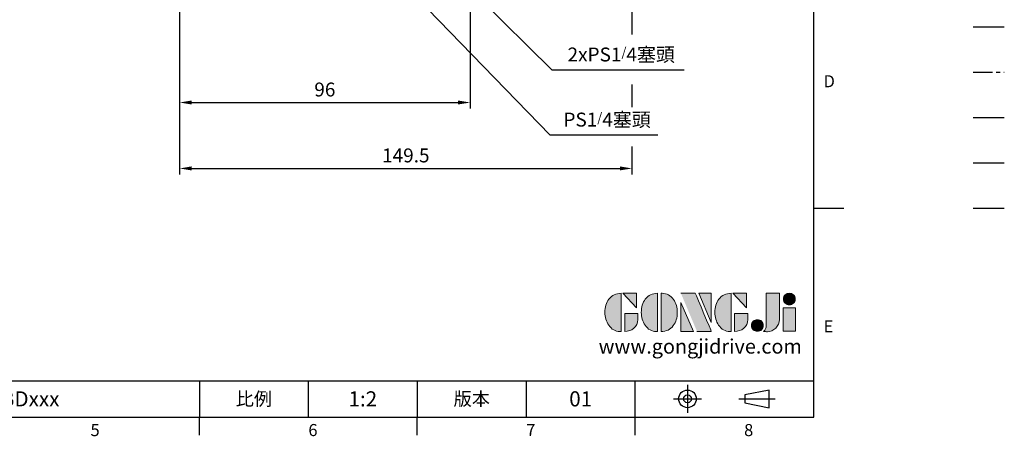
# Model space of a CAD drawing. Extents: x -14 to 613, y -8 to 392.
# Drawn here: x 288 to 613, y -6 to 131 of the extents above; entities that cross this region are included whole.
import ezdxf
from ezdxf.enums import TextEntityAlignment as Align

# ---------------------------------------------------------------- set-up
doc = ezdxf.new("R2010")
doc.units = 0
doc.header["$LTSCALE"] = 10
doc.linetypes.add('CENTER', pattern=[2, 1.25, -0.25, 0.25, -0.25])
doc.linetypes.add('PHANTOM', pattern=[63.5, 31.75, -6.35, 6.35, -6.35, 6.35, -6.35])
doc.layers.get('0').update_dxf_attribs({"color": 3, "linetype": 'CONTINUOUS'})
doc.layers.get('Defpoints').update_dxf_attribs({"linetype": 'CONTINUOUS'})
for name, color, linetype in [('DIM', 3, 'CONTINUOUS'), ('Layer 1', 7, 'CONTINUOUS'), ('MAIN', 7, 'CONTINUOUS'), ('PHA', 4, 'PHANTOM'), ('QC', 3, 'CONTINUOUS'), ('THIN', 1, 'CONTINUOUS'), ('TXT', 4, 'CONTINUOUS')]:
    doc.layers.add(name, color=color, linetype=linetype)
doc.styles.add('ATTDEF', font='txt')
doc.styles.get("Standard").update_dxf_attribs({"font": 'simplex.shx'})
doc.dimstyles.new('C', dxfattribs={"dimscale": 2, "dimtxt": 2.3, "dimasz": 2, "dimexe": 1, "dimexo": 1, "dimgap": 1, "dimtad": 1, "dimtoh": 1, "dimdec": 4, "dimdsep": 46, "dimtxsty": 'Standard', "dimcen": 0, "dimclrd": 256, "dimclre": 256, "dimclrt": 256, "dimadec": 0, "dimazin": 0, "dimtfac": 0.6, "dimtdec": 4, "dimtofl": 0, "dimtmove": 0, "dimatfit": 3, "dimfxl": 0, "dimtolj": 1, "dimarcsym": 0})
doc.dimstyles.new('L', dxfattribs={"dimscale": 2, "dimtxt": 2.3, "dimasz": 2, "dimexe": 1, "dimexo": 1, "dimgap": 1, "dimtad": 1, "dimdec": 4, "dimdsep": 46, "dimtxsty": 'Standard', "dimcen": 0, "dimclrd": 256, "dimclre": 256, "dimclrt": 256, "dimadec": 0, "dimazin": 0, "dimtfac": 0.6, "dimtdec": 4, "dimtmove": 0, "dimatfit": 3, "dimfxl": 0, "dimtolj": 1, "dimarcsym": 0})

# ---------------------------------------------------------------- blocks, each defined once
blk = doc.blocks.new('*D2')
at = {"layer": 'Defpoints', "color": 0}
for p in [(406.84, 150.99), (415.2, 142.38)]:
    blk.add_point(p, dxfattribs=at)
at = {"layer": 'DIM', "lineweight": -2}
for p, q in [((462.95, 93.16), (417.98, 139.51)), ((498.5, 93.16), (462.95, 93.16))]:
    blk.add_line(p, q, dxfattribs=at)
at = {"layer": 'DIM'}
blk.add_solid([(418.46, 139.97), (417.5, 139.04), (415.2, 142.38)], dxfattribs=at)
at = {"layer": 'DIM', "insert": (481.73, 98.32), "char_height": 4.6, "attachment_point": 5}
blk.add_mtext('\\A1;PS1{\\H0.66667x;/}4{\\fPMingLiU|b0|i0|c136|p18;塞頭}', dxfattribs=at)
blk = doc.blocks.new('*D7')
at = {"layer": 'Defpoints', "color": 0}
for p in [(340.45, 168.38), (436.45, 137.38), (436.45, 103.97)]:
    blk.add_point(p, dxfattribs=at)
at = {"layer": 'DIM', "lineweight": -2}
for p, q in [((340.45, 166.38), (340.45, 101.97)), ((436.45, 135.38), (436.45, 101.97)), ((344.45, 103.97), (432.45, 103.97))]:
    blk.add_line(p, q, dxfattribs=at)
at = {"layer": 'DIM'}
for points in [[(344.45, 104.64), (344.45, 103.31), (340.45, 103.97)], [(432.45, 104.64), (432.45, 103.31), (436.45, 103.97)]]:
    blk.add_solid(points, dxfattribs=at)
at = {"layer": 'DIM', "insert": (388.45, 108.27), "char_height": 4.6, "attachment_point": 5}
blk.add_mtext('\\A1;96', dxfattribs=at)
blk = doc.blocks.new('*D8')
at = {"layer": 'Defpoints', "color": 0}
for p in [(340.45, 168.38), (489.95, 142.38), (489.95, 82.18)]:
    blk.add_point(p, dxfattribs=at)
at = {"layer": 'DIM', "lineweight": -2}
for p, q in [((340.45, 166.38), (340.45, 80.18)), ((489.95, 140.38), (489.95, 126.5)), ((489.95, 109.91), (489.95, 102.39)), ((489.95, 89.4), (489.95, 80.18)), ((344.45, 82.18), (485.95, 82.18))]:
    blk.add_line(p, q, dxfattribs=at)
at = {"layer": 'DIM'}
for points in [[(344.45, 82.85), (344.45, 81.52), (340.45, 82.18)], [(485.95, 82.85), (485.95, 81.52), (489.95, 82.18)]]:
    blk.add_solid(points, dxfattribs=at)
at = {"layer": 'DIM', "insert": (415.2, 86.48), "char_height": 4.6, "attachment_point": 5}
blk.add_mtext('\\A1;149.5', dxfattribs=at)
blk = doc.blocks.new('*D41')
at = {"layer": 'Defpoints', "color": 0}
for p in [(417.68, 160.06), (423.12, 154.69)]:
    blk.add_point(p, dxfattribs=at)
at = {"layer": 'DIM', "lineweight": -2}
for p, q in [((463.58, 114.69), (425.96, 151.88)), ((507.23, 114.69), (463.58, 114.69))]:
    blk.add_line(p, q, dxfattribs=at)
at = {"layer": 'DIM'}
blk.add_solid([(426.43, 152.35), (425.49, 151.4), (423.12, 154.69)], dxfattribs=at)
at = {"layer": 'DIM', "insert": (486.4, 119.84), "char_height": 4.6, "attachment_point": 5}
blk.add_mtext('\\A1;2xPS1{\\H0.66667x;/\\H1.5x;4\\fPMingLiU|b0|i0|c136|p18;塞頭}', dxfattribs=at)
blk = doc.blocks.new('block 2')
at = {"layer": 'Layer 1'}
h = blk.add_hatch(color=156, dxfattribs=at)
h.dxf.hatch_style = 2
edge = h.paths.add_edge_path()
edge.add_spline(control_points=[(206.71, 249.95), (206.71, 252.39), (207.32, 254.41), (208.54, 256.02), (209.9, 257.78), (211.76, 258.67), (214.12, 258.67), (214.12, 258.67), (214.12, 241.24), (214.12, 241.24), (214.12, 241.24), (213.58, 241.24), (213.58, 241.24), (211.47, 241.24), (209.76, 242.19), (208.45, 244.1), (207.29, 245.79), (206.71, 247.74), (206.71, 249.95)], knot_values=[0, 0, 0, 0, 1, 1, 1, 2, 2, 2, 3, 3, 3, 4, 4, 4, 5, 5, 5, 6, 6, 6, 6], degree=3, periodic=0)
h = blk.add_hatch(color=156, dxfattribs=at)
h.dxf.hatch_style = 2
h.paths.add_polyline_path([(221.19, 258.67), (221.19, 252.1), (214.92, 258.67)])
h = blk.add_hatch(color=156, dxfattribs=at)
h.dxf.hatch_style = 2
edge = h.paths.add_edge_path()
edge.add_spline(control_points=[(223.34, 249.95), (223.34, 252.39), (223.95, 254.41), (225.17, 256.02), (226.53, 257.78), (228.39, 258.67), (230.75, 258.67), (230.75, 258.67), (230.75, 241.24), (230.75, 241.24), (230.75, 241.24), (230.2, 241.24), (230.2, 241.24), (228.07, 241.24), (226.35, 242.19), (225.06, 244.1), (223.91, 245.78), (223.34, 247.73), (223.34, 249.95)], knot_values=[0, 0, 0, 0, 1, 1, 1, 2, 2, 2, 3, 3, 3, 4, 4, 4, 5, 5, 5, 6, 6, 6, 6], degree=3, periodic=0)
h = blk.add_hatch(color=156, dxfattribs=at)
h.dxf.hatch_style = 2
edge = h.paths.add_edge_path()
edge.add_spline(control_points=[(232.38, 258.67), (232.38, 258.67), (232.93, 258.67), (232.93, 258.67), (235.03, 258.67), (236.74, 257.72), (238.05, 255.81), (239.21, 254.12), (239.79, 252.17), (239.79, 249.95), (239.79, 247.51), (239.18, 245.49), (237.96, 243.89), (236.6, 242.12), (234.74, 241.24), (232.38, 241.24), (232.38, 241.24), (232.38, 258.67), (232.38, 258.67)], knot_values=[0, 0, 0, 0, 1, 1, 1, 2, 2, 2, 3, 3, 3, 4, 4, 4, 5, 5, 5, 6, 6, 6, 6], degree=3, periodic=0)
h = blk.add_hatch(color=156, dxfattribs=at)
h.dxf.hatch_style = 2
edge = h.paths.add_edge_path()
edge.add_spline(control_points=[(241.44, 258.67), (241.44, 258.67), (247.98, 258.67), (247.98, 258.67), (248.74, 257.05), (255.32, 241.24), (255.32, 241.24), (255.32, 241.24), (248.78, 241.24), (248.78, 241.24)], knot_values=[0, 0, 0, 0, 0.352778, 0.352778, 0.352778, 0.705556, 0.705556, 0.705556, 1.058333, 1.058333, 1.058333, 1.058333], degree=3, periodic=0)
edge.add_line((248.78, 241.24), (241.44, 258.67))
h = blk.add_hatch(color=156, dxfattribs=at)
h.dxf.hatch_style = 2
h.paths.add_polyline_path([(255.32, 258.67), (255.32, 245.36), (249.6, 258.67)])
h = blk.add_hatch(color=156, dxfattribs=at)
h.dxf.hatch_style = 2
edge = h.paths.add_edge_path()
edge.add_spline(control_points=[(256.94, 249.95), (256.94, 252.39), (257.55, 254.41), (258.77, 256.02), (260.13, 257.78), (261.99, 258.67), (264.35, 258.67), (264.35, 258.67), (264.35, 241.24), (264.35, 241.24), (264.35, 241.24), (263.8, 241.24), (263.8, 241.24), (261.7, 241.24), (259.99, 242.19), (258.68, 244.1), (257.52, 245.79), (256.94, 247.74), (256.94, 249.95)], knot_values=[0, 0, 0, 0, 1, 1, 1, 2, 2, 2, 3, 3, 3, 4, 4, 4, 5, 5, 5, 6, 6, 6, 6], degree=3, periodic=0)
h = blk.add_hatch(color=156, dxfattribs=at)
h.dxf.hatch_style = 2
h.paths.add_polyline_path([(271.42, 258.67), (271.42, 252.1), (265.15, 258.67)])
h = blk.add_hatch(color=156, dxfattribs=at)
h.dxf.hatch_style = 2
edge = h.paths.add_edge_path()
edge.add_spline(control_points=[(279.19, 241.24), (279.6, 241.56), (279.91, 241.96), (280.11, 242.43), (280.32, 242.9), (280.42, 243.42), (280.42, 243.98), (280.42, 243.98), (280.42, 258.67), (280.42, 258.67), (280.42, 258.67), (286.42, 258.67), (286.42, 258.67), (286.42, 258.67), (286.42, 246.68), (286.42, 246.68), (286.42, 245.22), (285.86, 243.93), (284.76, 242.81), (283.65, 241.69), (282.37, 241.12), (280.93, 241.12), (280.64, 241.12), (280.35, 241.13), (280.06, 241.15), (279.77, 241.16), (279.48, 241.19), (279.19, 241.24)], knot_values=[0, 0, 0, 0, 1, 1, 1, 2, 2, 2, 3, 3, 3, 4, 4, 4, 5, 5, 5, 6, 6, 6, 7, 7, 7, 8, 8, 8, 9, 9, 9, 9], degree=3, periodic=0)
h = blk.add_hatch(color=156, dxfattribs=at)
h.dxf.hatch_style = 2
edge = h.paths.add_edge_path()
edge.add_spline(control_points=[(293.62, 256.03), (293.62, 255.21), (293.36, 254.57), (292.84, 254.1), (292.32, 253.63), (291.7, 253.4), (290.98, 253.4), (290.25, 253.4), (289.62, 253.63), (289.1, 254.1), (288.58, 254.57), (288.32, 255.22), (288.32, 256.06), (288.32, 256.92), (288.58, 257.57), (289.09, 258.02), (289.6, 258.47), (290.23, 258.7), (290.98, 258.7), (291.7, 258.7), (292.32, 258.46), (292.84, 257.99), (293.36, 257.53), (293.62, 256.87), (293.62, 256.03)], knot_values=[0, 0, 0, 0, 1, 1, 1, 2, 2, 2, 3, 3, 3, 4, 4, 4, 5, 5, 5, 6, 6, 6, 7, 7, 7, 8, 8, 8, 8], degree=3, periodic=0)
h = blk.add_hatch(color=156, dxfattribs=at)
h.dxf.hatch_style = 2
h.paths.add_polyline_path([(241.44, 254.52), (247.15, 241.24), (241.44, 241.24)])
h = blk.add_hatch(color=156, dxfattribs=at)
h.dxf.hatch_style = 2
h.paths.add_polyline_path([(288.18, 252.09), (293.79, 252.09), (293.79, 241.35), (288.18, 241.35)])
h = blk.add_hatch(color=156, dxfattribs=at)
h.dxf.hatch_style = 2
edge = h.paths.add_edge_path()
edge.add_spline(control_points=[(215.75, 249.38), (215.75, 249.38), (221.74, 249.38), (221.74, 249.38), (221.74, 249.38), (221.74, 246.67), (221.74, 246.67), (221.74, 245.03), (221.14, 243.7), (219.93, 242.68), (218.81, 241.72), (217.41, 241.24), (215.75, 241.24), (215.75, 241.24), (215.75, 249.38), (215.75, 249.38)], knot_values=[0, 0, 0, 0, 1, 1, 1, 2, 2, 2, 3, 3, 3, 4, 4, 4, 5, 5, 5, 5], degree=3, periodic=0)
h = blk.add_hatch(color=156, dxfattribs=at)
h.dxf.hatch_style = 2
edge = h.paths.add_edge_path()
edge.add_spline(control_points=[(265.97, 249.38), (265.97, 249.38), (271.97, 249.38), (271.97, 249.38), (271.97, 249.38), (271.97, 246.67), (271.97, 246.67), (271.97, 245.03), (271.36, 243.7), (270.16, 242.68), (269.03, 241.72), (267.63, 241.24), (265.97, 241.24), (265.97, 241.24), (265.97, 249.38), (265.97, 249.38)], knot_values=[0, 0, 0, 0, 1, 1, 1, 2, 2, 2, 3, 3, 3, 4, 4, 4, 5, 5, 5, 5], degree=3, periodic=0)
h = blk.add_hatch(color=156, dxfattribs=at)
h.dxf.hatch_style = 2
edge = h.paths.add_edge_path()
edge.add_spline(control_points=[(279, 243.96), (279, 243.18), (278.76, 242.54), (278.27, 242.05), (277.78, 241.57), (277.14, 241.32), (276.35, 241.32), (275.57, 241.32), (274.93, 241.57), (274.44, 242.05), (273.95, 242.54), (273.7, 243.19), (273.7, 243.98), (273.7, 244.77), (273.95, 245.4), (274.44, 245.89), (274.93, 246.38), (275.57, 246.62), (276.35, 246.62), (277.14, 246.62), (277.78, 246.38), (278.27, 245.89), (278.76, 245.4), (279, 244.76), (279, 243.96)], knot_values=[0, 0, 0, 0, 1, 1, 1, 2, 2, 2, 3, 3, 3, 4, 4, 4, 5, 5, 5, 6, 6, 6, 7, 7, 7, 8, 8, 8, 8], degree=3, periodic=0)
at = {"layer": 'Layer 1', "color": 156, "lineweight": 0}
for points in [[(221.19, 258.67), (221.19, 252.1), (214.92, 258.67), (221.19, 258.67)], [(255.32, 258.67), (255.32, 245.36), (249.6, 258.67), (255.32, 258.67)], [(271.42, 258.67), (271.42, 252.1), (265.15, 258.67), (271.42, 258.67)], [(241.44, 254.52), (247.15, 241.24), (241.44, 241.24), (241.44, 254.52)], [(288.18, 252.09), (293.79, 252.09), (293.79, 241.35), (288.18, 241.35), (288.18, 252.09)]]:
    blk.add_lwpolyline(points, dxfattribs=at)
for points, knots in [([(206.71, 249.95), (206.71, 252.39), (207.32, 254.41), (208.54, 256.02), (209.9, 257.78), (211.76, 258.67), (214.12, 258.67), (214.12, 258.67), (214.12, 241.24), (214.12, 241.24), (214.12, 241.24), (213.58, 241.24), (213.58, 241.24), (211.47, 241.24), (209.76, 242.19), (208.45, 244.1), (207.29, 245.79), (206.71, 247.74), (206.71, 249.95)], [0, 0, 0, 0, 1, 1, 1, 2, 2, 2, 3, 3, 3, 4, 4, 4, 5, 5, 5, 6, 6, 6, 6]), ([(223.34, 249.95), (223.34, 252.39), (223.95, 254.41), (225.17, 256.02), (226.53, 257.78), (228.39, 258.67), (230.75, 258.67), (230.75, 258.67), (230.75, 241.24), (230.75, 241.24), (230.75, 241.24), (230.2, 241.24), (230.2, 241.24), (228.07, 241.24), (226.35, 242.19), (225.06, 244.1), (223.91, 245.78), (223.34, 247.73), (223.34, 249.95)], [0, 0, 0, 0, 1, 1, 1, 2, 2, 2, 3, 3, 3, 4, 4, 4, 5, 5, 5, 6, 6, 6, 6]), ([(232.38, 258.67), (232.38, 258.67), (232.93, 258.67), (232.93, 258.67), (235.03, 258.67), (236.74, 257.72), (238.05, 255.81), (239.21, 254.12), (239.79, 252.17), (239.79, 249.95), (239.79, 247.51), (239.18, 245.49), (237.96, 243.89), (236.6, 242.12), (234.74, 241.24), (232.38, 241.24), (232.38, 241.24), (232.38, 258.67), (232.38, 258.67)], [0, 0, 0, 0, 1, 1, 1, 2, 2, 2, 3, 3, 3, 4, 4, 4, 5, 5, 5, 6, 6, 6, 6]), ([(241.44, 258.67), (241.44, 258.67), (247.98, 258.67), (247.98, 258.67), (248.74, 257.05), (255.32, 241.24), (255.32, 241.24), (255.32, 241.24), (248.78, 241.24), (248.78, 241.24)], [0, 0, 0, 0, 1, 1, 1, 2, 2, 2, 3, 3, 3, 3]), ([(256.94, 249.95), (256.94, 252.39), (257.55, 254.41), (258.77, 256.02), (260.13, 257.78), (261.99, 258.67), (264.35, 258.67), (264.35, 258.67), (264.35, 241.24), (264.35, 241.24), (264.35, 241.24), (263.8, 241.24), (263.8, 241.24), (261.7, 241.24), (259.99, 242.19), (258.68, 244.1), (257.52, 245.79), (256.94, 247.74), (256.94, 249.95)], [0, 0, 0, 0, 1, 1, 1, 2, 2, 2, 3, 3, 3, 4, 4, 4, 5, 5, 5, 6, 6, 6, 6]), ([(279.19, 241.24), (279.6, 241.56), (279.91, 241.96), (280.11, 242.43), (280.32, 242.9), (280.42, 243.42), (280.42, 243.98), (280.42, 243.98), (280.42, 258.67), (280.42, 258.67), (280.42, 258.67), (286.42, 258.67), (286.42, 258.67), (286.42, 258.67), (286.42, 246.68), (286.42, 246.68), (286.42, 245.22), (285.86, 243.93), (284.76, 242.81), (283.65, 241.69), (282.37, 241.12), (280.93, 241.12), (280.64, 241.12), (280.35, 241.13), (280.06, 241.15), (279.77, 241.16), (279.48, 241.19), (279.19, 241.24)], [0, 0, 0, 0, 1, 1, 1, 2, 2, 2, 3, 3, 3, 4, 4, 4, 5, 5, 5, 6, 6, 6, 7, 7, 7, 8, 8, 8, 9, 9, 9, 9]), ([(293.62, 256.03), (293.62, 255.21), (293.36, 254.57), (292.84, 254.1), (292.32, 253.63), (291.7, 253.4), (290.98, 253.4), (290.25, 253.4), (289.62, 253.63), (289.1, 254.1), (288.58, 254.57), (288.32, 255.22), (288.32, 256.06), (288.32, 256.92), (288.58, 257.57), (289.09, 258.02), (289.6, 258.47), (290.23, 258.7), (290.98, 258.7), (291.7, 258.7), (292.32, 258.46), (292.84, 257.99), (293.36, 257.53), (293.62, 256.87), (293.62, 256.03)], [0, 0, 0, 0, 1, 1, 1, 2, 2, 2, 3, 3, 3, 4, 4, 4, 5, 5, 5, 6, 6, 6, 7, 7, 7, 8, 8, 8, 8]), ([(215.75, 249.38), (215.75, 249.38), (221.74, 249.38), (221.74, 249.38), (221.74, 249.38), (221.74, 246.67), (221.74, 246.67), (221.74, 245.03), (221.14, 243.7), (219.93, 242.68), (218.81, 241.72), (217.41, 241.24), (215.75, 241.24), (215.75, 241.24), (215.75, 249.38), (215.75, 249.38)], [0, 0, 0, 0, 1, 1, 1, 2, 2, 2, 3, 3, 3, 4, 4, 4, 5, 5, 5, 5]), ([(265.97, 249.38), (265.97, 249.38), (271.97, 249.38), (271.97, 249.38), (271.97, 249.38), (271.97, 246.67), (271.97, 246.67), (271.97, 245.03), (271.36, 243.7), (270.16, 242.68), (269.03, 241.72), (267.63, 241.24), (265.97, 241.24), (265.97, 241.24), (265.97, 249.38), (265.97, 249.38)], [0, 0, 0, 0, 1, 1, 1, 2, 2, 2, 3, 3, 3, 4, 4, 4, 5, 5, 5, 5]), ([(279, 243.96), (279, 243.18), (278.76, 242.54), (278.27, 242.05), (277.78, 241.57), (277.14, 241.32), (276.35, 241.32), (275.57, 241.32), (274.93, 241.57), (274.44, 242.05), (273.95, 242.54), (273.7, 243.19), (273.7, 243.98), (273.7, 244.77), (273.95, 245.4), (274.44, 245.89), (274.93, 246.38), (275.57, 246.62), (276.35, 246.62), (277.14, 246.62), (277.78, 246.38), (278.27, 245.89), (278.76, 245.4), (279, 244.76), (279, 243.96)], [0, 0, 0, 0, 1, 1, 1, 2, 2, 2, 3, 3, 3, 4, 4, 4, 5, 5, 5, 6, 6, 6, 7, 7, 7, 8, 8, 8, 8])]:
    blk.add_open_spline(points, degree=3, knots=knots, dxfattribs=at)
blk = doc.blocks.new('GJA420')
at = {"color": 0}
for p, q in [((275, 0), (275, 192)), ((275, 34.5), (280, 34.5)), ((101.5, 6), (275, 6)), ((173.5, 6), (173.5, 0)), ((173.5, 6), (173.5, 0)), ((191.5, 0), (191.5, 6)), ((209.5, 6), (209.5, 0)), ((209.5, 6), (209.5, 0)), ((227.5, 6), (227.5, 0)), ((245.5, 0), (245.5, 6)), ((0, 0), (275, 0)), ((173.5, -3), (173.5, 0)), ((209.5, -3), (209.5, 0)), ((245.5, -3), (245.5, 0))]:
    blk.add_line(p, q, dxfattribs=at)
at = {"color": 1, "linetype": 'CENTER', "ltscale": 2}
for p, q in [((254.15, 5.3), (254.15, 0.7)), ((251.85, 3), (256.45, 3)), ((262.65, 3), (268.65, 3))]:
    blk.add_line(p, q, dxfattribs=at)
at = {"color": 0}
blk.add_lwpolyline([(263.65, 3.65), (263.65, 2.35), (267.65, 1.54), (267.65, 4.46)], close=True, dxfattribs=at)
for radius in [1.46, 0.645]:
    blk.add_circle((254.15, 3), radius, dxfattribs=at)
at = {"layer": 'DIM'}
blk.add_line((199.5, 0), (199.5, 0), dxfattribs=at)
at = {"layer": 'MAIN'}
blk.add_line((301.37, 64.5), (306.5, 64.5), dxfattribs=at)
at = {"layer": 'PHA', "ltscale": 0.01}
blk.add_line((301.37, 57), (306.5, 57), dxfattribs=at)
at = {"layer": 'QC'}
blk.add_line((301.37, 49.5), (306.5, 49.5), dxfattribs=at)
at = {"layer": 'THIN'}
blk.add_line((301.37, 42), (306.5, 42), dxfattribs=at)
at = {"layer": 'TXT'}
blk.add_line((301.37, 34.5), (306.5, 34.5), dxfattribs=at)
at = {"layer": 'MAIN', "xscale": 0.3616442767764058, "yscale": 0.3616442767764058, "zscale": 0.3616442767764058}
blk.add_blockref('block 2', (165.75, -73.1), dxfattribs=at)
at = {"color": 0}
for s, p in [('D', (276.63, 54.5)), ('E', (276.63, 14)), ('5', (155.5, -3.16)), ('6', (191.5, -3.16)), ('7', (227.5, -3.16)), ('8', (263.5, -3.16))]:
    blk.add_text(s, height=2, dxfattribs=at).set_placement(p)
at = {"color": 0, "char_height": 2.2, "attachment_point": 5}
for s, insert, width in [('{\\fDFKai-SB|b0|i0|c136|p65;比例}', (182.5, 3), 7), ('\\f標楷體|b0|i0|c136|p65;版本', (218.5, 3), 8)]:
    blk.add_mtext(s, dxfattribs=dict(at, insert=insert, width=width))
at = {"color": 4, "style": 'ATTDEF'}
blk.add_attdef('料號', text='', height=2.5, dxfattribs=at).set_placement((120.5, 3), align=Align.MIDDLE_LEFT)
for tag, p in [('比例', (200.5, 3)), ('版本', (236.5, 3))]:
    blk.add_attdef(tag, text='', height=2.5, dxfattribs=at).set_placement(p, align=Align.MIDDLE_CENTER)
at = {"layer": 'TXT', "color": 0, "insert": (256.25, 11.68), "char_height": 2.4, "width": 29.3258, "attachment_point": 5}
blk.add_mtext('{\\fTimes New Roman|b0|i0|c0|p18;\\C256;www.gongjidrive.com}', dxfattribs=at)

msp = doc.modelspace()

# ---------------------------------------------------------------- block references
at = {"layer": 'DIM', "xscale": 2, "yscale": 2, "zscale": 2}
msp.add_blockref('GJA420', (0, 0), dxfattribs=at).add_auto_attribs({'版本': '01', '比例': '1:2', '料號': 'BH040AS012BDxxx'})

# ---------------------------------------------------------------- dimensions: what is measured, and where the dimension line sits
at = {"layer": 'DIM'}
for base, p2, picture, middle in [((436.44544, 103.973), (436.44544, 137.37596), '*D7', (388.44544, 108.273)), ((489.94544, 82.18415), (489.94544, 142.37596), '*D8', (415.19544, 86.48415))]:
    dim = msp.add_linear_dim(base=base, p1=(340.44544, 168.37596), p2=p2, angle=180, dimstyle='L', dxfattribs=at)
    dim.commit()
    dim.dimension.update_dxf_attribs({"geometry": picture, "text_midpoint": middle})
for p1, p2, text, picture, middle in [((417.68463, 160.06189), (423.11686, 154.69079), '2xPS1{\\H0.66667x;/\\H1.5x;4\\fPMingLiU|b0|i0|c136|p18;塞頭}', '*D41', (486.40395, 114.68718)), ((406.83901, 150.98854), (415.19544, 142.37634), 'PS1{\\H0.66667x;/}4{\\fPMingLiU|b0|i0|c136|p18;塞頭}', '*D2', (481.72565, 93.16036))]:
    dim = msp.add_diameter_dim_2p(p1=p1, p2=p2, text=text, dimstyle='C', dxfattribs=at)
    dim.commit()
    dim.dimension.update_dxf_attribs({"geometry": picture, "text_midpoint": middle, "dimtype": 163})

doc.saveas('drawing.dxf')
